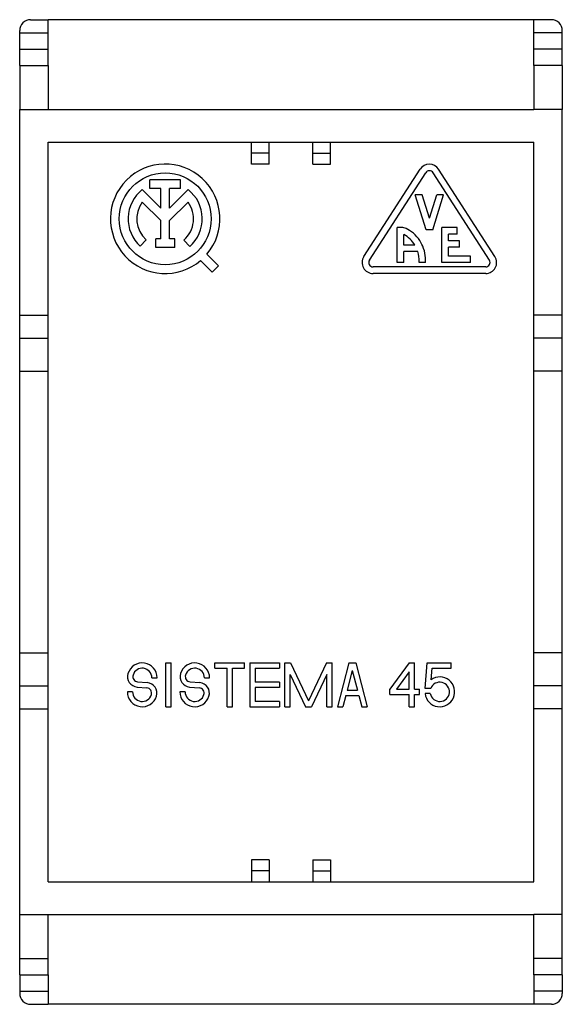
# Model space of a CAD drawing. Extents: x 0 to 420, y 0 to 297.
# Drawn here: x 329 to 354, y 116 to 161 of the extents above; entities that cross this region are included whole.
import ezdxf

# ---------------------------------------------------------------- set-up
doc = ezdxf.new("R2010")
doc.units = 0
doc.layers.get('0').update_dxf_attribs({"linetype": 'CONTINUOUS'})

msp = doc.modelspace()

# ---------------------------------------------------------------- linework, layer by layer
at = {"color": 7}
for p, q in [((329.263977, 160.500626), (330.063995, 160.500626)), ((352.263977, 160.500641), (330.063995, 160.500641)), ((330.063995, 159.900635), (330.063995, 160.500626)), ((352.263977, 159.900635), (352.263977, 160.500641)), ((353.063995, 160.500641), (352.263977, 160.500641)), ((328.763977, 159.900635), (328.763977, 160.000626)), ((328.763977, 159.150635), (328.763977, 159.900635)), ((328.763977, 159.900635), (330.063995, 159.900635)), ((330.063995, 159.150635), (330.063995, 159.900635)), ((353.563995, 159.900635), (352.263977, 159.900635)), ((352.263977, 159.150635), (352.263977, 159.900635)), ((353.563995, 159.900635), (353.563995, 160.000641)), ((353.563995, 159.150635), (353.563995, 159.900635)), ((328.763977, 158.400635), (328.763977, 159.150635)), ((328.763977, 159.150635), (330.063995, 159.150635)), ((330.063995, 158.400635), (330.063995, 159.150635)), ((353.563995, 159.150635), (352.263977, 159.150635)), ((352.263977, 158.400635), (352.263977, 159.150635)), ((353.563995, 158.400635), (353.563995, 159.150635)), ((328.763977, 158.400635), (328.763977, 156.400635)), ((328.763977, 158.400635), (330.063995, 158.400635)), ((330.063995, 158.400635), (330.063995, 156.400635)), ((353.563995, 158.400635), (352.263977, 158.400635)), ((352.263977, 158.400635), (352.263977, 156.400635)), ((353.563995, 158.400635), (353.563995, 156.400635)), ((328.763977, 156.400635), (330.063995, 156.400635)), ((328.763977, 147.000626), (328.763977, 156.400635)), ((330.063995, 156.400635), (352.263977, 156.400635)), ((353.563995, 156.400635), (352.263977, 156.400635)), ((353.563995, 147.000626), (353.563995, 156.400635)), ((330.063995, 147.000626), (330.063995, 154.900635)), ((330.063995, 154.900635), (352.263977, 154.900635)), ((339.363983, 154.400635), (339.363983, 154.900635)), ((340.164001, 154.400635), (340.164001, 154.900635)), ((342.164001, 154.400635), (342.164001, 154.900635)), ((342.963989, 154.400635), (342.963989, 154.900635)), ((352.263977, 147.000626), (352.263977, 154.900635)), ((339.363983, 153.900635), (339.363983, 154.400635)), ((340.164001, 154.400635), (339.363983, 154.400635)), ((340.164001, 153.900635), (340.164001, 154.400635)), ((342.164001, 153.900635), (342.164001, 154.400635)), ((342.164001, 154.400635), (342.963989, 154.400635)), ((342.963989, 153.900635), (342.963989, 154.400635)), ((340.164001, 153.900635), (339.363983, 153.900635)), ((342.164001, 153.900635), (342.963989, 153.900635)), ((344.493561, 149.67128), (347.068573, 153.67128)), ((344.745819, 149.508896), (347.320831, 153.508896)), ((350.232147, 149.508896), (347.657166, 153.508896)), ((350.484406, 149.67128), (347.909424, 153.67128)), ((336.111786, 153.179321), (334.716217, 153.179321)), ((334.716217, 152.779327), (334.716217, 153.179321)), ((336.111786, 152.779327), (336.111786, 153.179321)), ((335.213989, 151.883484), (334.365082, 152.732452)), ((335.213989, 152.779327), (334.716217, 152.779327)), ((335.213989, 151.883484), (335.213989, 152.779327)), ((335.613983, 151.883484), (335.613983, 152.779327)), ((336.111786, 152.779327), (335.613983, 152.779327)), ((335.613983, 151.883484), (336.462891, 152.732422)), ((335.213989, 151.317795), (334.367676, 152.164154)), ((335.613983, 151.317795), (336.460297, 152.164124)), ((347.338989, 150.900635), (346.838989, 152.500641)), ((347.15329, 152.500641), (346.838989, 152.500641)), ((347.488983, 151.426422), (347.15329, 152.500641)), ((347.488983, 151.426422), (347.824677, 152.500641)), ((347.638977, 150.900635), (348.138977, 152.500641)), ((348.138977, 152.500641), (347.824677, 152.500641)), ((335.213989, 150.490555), (335.213989, 151.317795)), ((335.613983, 150.490555), (335.613983, 151.317795)), ((346.014008, 149.400604), (346.014008, 151.000641)), ((346.21698, 151.000641), (346.014008, 151.000641)), ((347.638977, 150.900635), (347.338989, 150.900635)), ((348.763977, 151.000641), (348.063995, 151.000641)), ((348.063995, 149.400635), (348.063995, 151.000641)), ((348.763977, 150.700638), (348.763977, 151.000641)), ((334.273499, 150.146347), (334.542603, 150.442291)), ((335.213989, 150.490555), (334.978943, 150.490555)), ((334.978943, 150.090561), (334.978943, 150.490555)), ((335.84903, 150.490555), (335.613983, 150.490555)), ((335.84903, 150.090561), (335.84903, 150.490555)), ((336.533875, 150.127945), (336.269623, 150.428253)), ((346.313934, 150.200592), (346.313934, 150.676132)), ((348.363983, 150.400635), (348.363983, 150.700638)), ((348.763977, 150.700638), (348.363983, 150.700638)), ((348.863983, 150.400635), (348.363983, 150.400635)), ((348.863983, 150.100632), (348.863983, 150.400635)), ((335.84903, 150.090561), (334.978943, 150.090561)), ((346.824219, 150.200592), (346.313934, 150.200592)), ((346.313995, 149.400604), (346.313995, 149.900604)), ((346.959167, 149.900604), (346.313995, 149.900604)), ((348.363983, 149.700638), (348.363983, 150.100632)), ((348.863983, 150.100632), (348.363983, 150.100632)), ((337.564972, 148.966888), (337.034668, 149.497101)), ((337.847778, 149.249741), (337.317505, 149.779938)), ((346.313995, 149.400604), (346.014008, 149.400604)), ((347.015564, 149.400635), (347.015564, 149.436676)), ((347.313904, 149.400635), (347.015564, 149.400635)), ((349.363983, 149.400635), (348.063995, 149.400635)), ((349.363983, 149.700638), (348.363983, 149.700638)), ((349.363983, 149.400635), (349.363983, 149.700638)), ((337.564972, 148.966888), (337.847778, 149.249741)), ((350.063995, 149.200638), (344.914001, 149.200638)), ((350.063995, 148.900635), (344.914001, 148.900635)), ((328.763977, 147.000626), (330.063995, 147.000626)), ((328.763977, 145.939896), (328.763977, 147.000626)), ((330.063995, 145.939896), (330.063995, 147.000626)), ((352.263977, 145.939896), (352.263977, 147.000626)), ((353.563995, 147.000626), (352.263977, 147.000626)), ((353.563995, 145.939896), (353.563995, 147.000626)), ((328.763977, 144.442917), (328.763977, 145.939896)), ((328.763977, 145.939896), (330.063995, 145.939896)), ((330.063995, 144.442917), (330.063995, 145.939896)), ((352.263977, 144.442917), (352.263977, 145.939896)), ((353.563995, 145.939896), (352.263977, 145.939896)), ((353.563995, 144.442917), (353.563995, 145.939896)), ((328.764008, 131.55835), (328.763977, 144.442917)), ((328.763977, 144.442917), (330.063995, 144.442917)), ((330.063995, 131.55835), (330.063995, 144.442917)), ((352.264008, 131.55835), (352.263977, 144.442917)), ((353.563995, 144.442917), (352.263977, 144.442917)), ((353.563995, 131.55835), (353.563995, 144.442917)), ((328.764008, 130.061371), (328.764008, 131.55835)), ((328.764008, 131.55835), (330.063995, 131.55835)), ((330.063995, 130.061371), (330.063995, 131.55835)), ((352.264008, 130.061371), (352.264008, 131.55835)), ((353.563995, 131.55835), (352.264008, 131.55835)), ((353.563995, 130.061371), (353.563995, 131.55835)), ((335.444, 131.100632), (335.68399, 131.100632)), ((335.444, 129.100632), (335.444, 131.100632)), ((335.68399, 129.100632), (335.68399, 131.100632)), ((337.68399, 131.100632), (339.044006, 131.100632)), ((337.68399, 130.860626), (337.68399, 131.100632)), ((339.044006, 130.860626), (339.044006, 131.100632)), ((339.283997, 131.100632), (340.643982, 131.100632)), ((339.283997, 131.100632), (339.283997, 129.100632)), ((340.643982, 131.100632), (340.643982, 130.860641)), ((340.884003, 131.100632), (341.137115, 131.100632)), ((340.884003, 129.100632), (340.884003, 131.100632)), ((341.137115, 131.100632), (341.963989, 129.377945)), ((342.790894, 131.100632), (341.963989, 129.377945)), ((342.790894, 131.100632), (343.044006, 131.100632)), ((343.044006, 129.100632), (343.044006, 131.100632)), ((343.803986, 131.100632), (343.283997, 129.100632)), ((343.803986, 131.100632), (344.123993, 131.100632)), ((344.123993, 131.100632), (344.643982, 129.100632)), ((346.563995, 131.100632), (345.68399, 129.900635)), ((346.563995, 131.100632), (346.803986, 131.100632)), ((346.803986, 129.900635), (346.803986, 131.100632)), ((347.288727, 129.940643), (347.39212, 131.100632)), ((347.39212, 131.100632), (348.484009, 131.100632)), ((348.484009, 130.860641), (348.484009, 131.100632)), ((337.68399, 130.860626), (338.243988, 130.860626)), ((338.243988, 129.100632), (338.243988, 130.860626)), ((338.484009, 129.100632), (338.484009, 130.860626)), ((338.484009, 130.860626), (339.044006, 130.860626)), ((339.523987, 130.860626), (340.643982, 130.860641)), ((339.523987, 130.860626), (339.523987, 130.220642)), ((341.123993, 129.100632), (341.123993, 130.573334)), ((341.123993, 130.573334), (341.830872, 129.100632)), ((342.803986, 130.573334), (342.097107, 129.100632)), ((342.803986, 129.100632), (342.803986, 130.573334)), ((343.963989, 130.762253), (343.729584, 129.860641)), ((343.963989, 130.762253), (344.198425, 129.860641)), ((346.563995, 130.694794), (345.981598, 129.900635)), ((346.563995, 129.900635), (346.563995, 130.694794)), ((347.564453, 130.330887), (347.611694, 130.860641)), ((347.611694, 130.860641), (348.484009, 130.860641)), ((328.764008, 130.061371), (330.063995, 130.061371)), ((328.764008, 129.000626), (328.764008, 130.061371)), ((330.063995, 129.000626), (330.063995, 130.061371)), ((334.151703, 130.23967), (334.597198, 130.200684)), ((334.803986, 130.420639), (335.044006, 130.420639)), ((336.551697, 130.23967), (336.997192, 130.200684)), ((337.203979, 130.420639), (337.444, 130.420639)), ((340.643982, 130.220642), (339.523987, 130.220642)), ((340.643982, 130.220642), (340.643982, 129.980637)), ((353.563995, 130.061371), (352.264008, 130.061371)), ((352.264008, 129.000626), (352.264008, 130.061371)), ((353.563995, 129.000626), (353.563995, 130.061371)), ((333.923981, 129.78064), (333.68399, 129.78064)), ((334.130798, 130.00058), (334.576294, 129.961609)), ((336.324005, 129.78064), (336.083984, 129.78064)), ((336.530792, 130.00058), (336.976288, 129.961609)), ((339.523987, 129.980637), (339.523987, 129.340637)), ((340.643982, 129.980637), (339.523987, 129.980637)), ((343.667175, 129.620636), (343.531982, 129.100632)), ((343.667175, 129.620636), (344.260803, 129.620636)), ((343.729584, 129.860641), (344.198425, 129.860641)), ((344.260803, 129.620636), (344.396027, 129.100632)), ((345.68399, 129.660629), (345.68399, 129.900635)), ((345.68399, 129.660629), (346.563995, 129.660629)), ((345.981598, 129.900635), (346.563995, 129.900635)), ((346.563995, 129.100632), (346.563995, 129.660629)), ((346.803986, 129.900635), (347.044006, 129.900635)), ((346.803986, 129.100632), (346.803986, 129.660629)), ((346.803986, 129.660629), (347.044006, 129.660629)), ((347.044006, 129.660629), (347.044006, 129.900635)), ((347.554108, 129.940643), (347.288727, 129.940643)), ((347.531342, 129.700638), (347.288727, 129.700638)), ((340.643982, 129.340637), (339.523987, 129.340637)), ((340.643982, 129.340637), (340.643982, 129.100632)), ((328.764008, 119.600632), (328.764008, 129.000626)), ((328.764008, 129.000626), (330.063995, 129.000626)), ((330.063995, 121.100632), (330.063995, 129.000626)), ((335.444, 129.100632), (335.68399, 129.100632)), ((338.243988, 129.100632), (338.484009, 129.100632)), ((339.283997, 129.100632), (340.643982, 129.100632)), ((340.884003, 129.100632), (341.123993, 129.100632)), ((341.830872, 129.100632), (342.097107, 129.100632)), ((342.803986, 129.100632), (343.044006, 129.100632)), ((343.283997, 129.100632), (343.531982, 129.100632)), ((344.396027, 129.100632), (344.643982, 129.100632)), ((346.563995, 129.100632), (346.803986, 129.100632)), ((353.563995, 129.000626), (352.264008, 129.000626)), ((352.264008, 121.100632), (352.264008, 129.000626)), ((353.563995, 119.600632), (353.563995, 129.000626)), ((339.363983, 122.100632), (339.363983, 121.600632)), ((340.164001, 122.100632), (339.363983, 122.100632)), ((340.164001, 122.100632), (340.164001, 121.600632)), ((342.164001, 122.100632), (342.164001, 121.600632)), ((342.164001, 122.100632), (342.963989, 122.100632)), ((342.963989, 122.100632), (342.963989, 121.600632)), ((339.363983, 121.600632), (339.363983, 121.100632)), ((340.164001, 121.600632), (339.363983, 121.600632)), ((340.164001, 121.600632), (340.164001, 121.100632)), ((342.164001, 121.600632), (342.164001, 121.100632)), ((342.164001, 121.600632), (342.963989, 121.600632)), ((342.963989, 121.600632), (342.963989, 121.100632)), ((330.063995, 121.100632), (352.264008, 121.100632)), ((328.764008, 119.600632), (330.063995, 119.600632)), ((328.764008, 117.600632), (328.764008, 119.600632)), ((330.063995, 119.600632), (352.264008, 119.600632)), ((330.063995, 117.600632), (330.063995, 119.600632)), ((353.563995, 119.600632), (352.264008, 119.600632)), ((352.264008, 117.600632), (352.264008, 119.600632)), ((353.563995, 117.600632), (353.563995, 119.600632)), ((328.764008, 116.850632), (328.764008, 117.600632)), ((328.764008, 117.600632), (330.063995, 117.600632)), ((330.063995, 116.850632), (330.063995, 117.600632)), ((353.563995, 117.600632), (352.264008, 117.600632)), ((352.264008, 116.850632), (352.264008, 117.600632)), ((353.563995, 116.850632), (353.563995, 117.600632)), ((328.764008, 116.850632), (328.764008, 116.100632)), ((328.764008, 116.850632), (330.063995, 116.850632)), ((330.063995, 116.850632), (330.063995, 116.100632)), ((353.563995, 116.850632), (352.264008, 116.850632)), ((352.264008, 116.850632), (352.264008, 116.100632)), ((353.563995, 116.850632), (353.563995, 116.100632)), ((328.764008, 116.100632), (328.764008, 116.000633)), ((328.764008, 116.100632), (330.063995, 116.100632)), ((330.063995, 116.100632), (330.063995, 115.500633)), ((353.563995, 116.100632), (352.264008, 116.100632)), ((352.264008, 116.100632), (352.264008, 115.500633)), ((353.563995, 116.100632), (353.563995, 116.000633)), ((329.264008, 115.500633), (330.063995, 115.500633)), ((352.264008, 115.500633), (330.063995, 115.500633)), ((353.063995, 115.500633), (352.264008, 115.500633))]:
    msp.add_line(p, q, dxfattribs=at)
msp.add_lwpolyline([(347.313904, 149.400635), (347.317444, 149.510666), (347.313812, 149.620102), (347.302917, 149.728607), (347.284851, 149.835831), (347.259613, 149.941422), (347.227356, 150.045059), (347.188171, 150.146408), (347.148529, 150.23259), (347.103943, 150.316544), (347.046844, 150.409744), (346.983734, 150.499084), (346.914795, 150.584045), (346.840302, 150.664093), (346.760498, 150.738602), (346.718536, 150.773727), (346.675323, 150.80722), (346.631226, 150.838806), (346.585968, 150.868622), (346.507202, 150.914658), (346.425476, 150.955078)], dxfattribs=at)
msp.add_circle((335.414001, 151.400635), 2.1, dxfattribs=at)
for centre, radius, start, end in [((329.263977, 160.000626), 0.5, 90.000009, 180.000009), ((353.063995, 160.000641), 0.5, 0.000007, 90.000009), ((335.414001, 151.400635), 2.5, 319.588236, 310.411102), ((347.488983, 153.400635), 0.5, 32.771415, 147.228593), ((347.488983, 153.400635), 0.2, 32.771415, 147.228593), ((335.414001, 151.400635), 1.695279, 128.223428, 227.720642), ((335.414001, 151.400635), 1.695239, 311.345547, 51.776208), ((335.414001, 151.400635), 1.295279, 143.881063, 227.720642), ((335.414001, 151.400635), 1.295239, 311.345547, 36.118143), ((346.21698, 150.500641), 0.5, 65.353914, 90.000009), ((345.774658, 149.589951), 1.213494, 30.191946, 63.59639), ((345.686279, 149.510956), 1.331263, 356.801945, 17.01986), ((344.914001, 149.400635), 0.5, 147.228593, 270.000004), ((344.914001, 149.400635), 0.2, 147.228593, 270.000004), ((350.063995, 149.400635), 0.5, 270.000004, 32.771415), ((350.063995, 149.400635), 0.2, 270.000004, 32.771415), ((334.363983, 130.420639), 0.68, 0.000007, 163.106775), ((336.764008, 130.420639), 0.68, 0.000007, 163.106775), ((334.172638, 130.478745), 0.48, 163.106775, 265.000005), ((334.172638, 130.478745), 0.24, 163.106775, 265.000005), ((334.363983, 130.420639), 0.44, 0.000007, 163.106775), ((336.572632, 130.47876), 0.48, 163.106775, 265.000005), ((336.572632, 130.47876), 0.24, 163.106775, 265.000005), ((336.764008, 130.420639), 0.44, 0.000007, 163.106775), ((334.555359, 129.722519), 0.48, 343.10678, 85.00001), ((336.955353, 129.722519), 0.48, 343.10678, 85.00001), ((347.963989, 129.78064), 0.68, 186.756336, 125.983413), ((347.963989, 129.78064), 0.44, 190.475688, 158.676318), ((334.363983, 129.78064), 0.68, 180.000009, 343.10678), ((334.363983, 129.78064), 0.44, 180.000009, 343.10678), ((334.555359, 129.722519), 0.24, 343.10678, 85.00001), ((336.764008, 129.78064), 0.68, 180.000009, 343.10678), ((336.764008, 129.78064), 0.44, 180.000009, 343.10678), ((336.955353, 129.722519), 0.24, 343.10678, 85.00001), ((329.264008, 116.000633), 0.5, 180.000009, 270.000004), ((353.063995, 116.000633), 0.5, 270.000004, 0.000007)]:
    msp.add_arc(centre, radius, start, end, dxfattribs=at)

doc.saveas('drawing.dxf')
